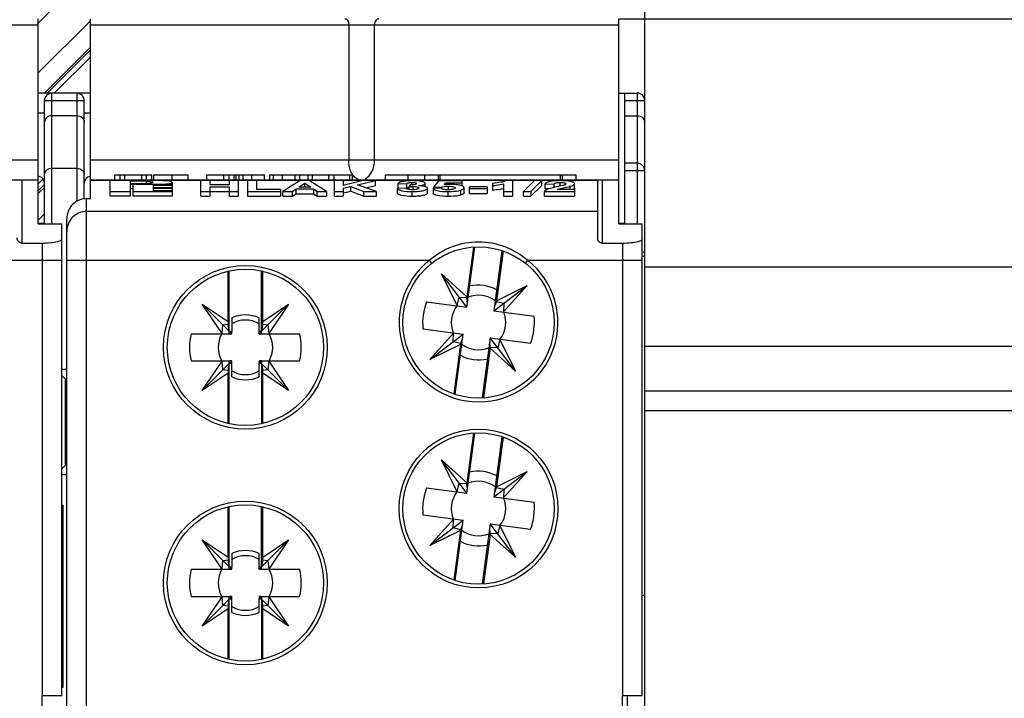
# Model space of a CAD drawing. Units: millimetres. Extents: x -3 to 844, y 0 to 594.
# Drawn here: x 104 to 124, y 91 to 105 of the extents above; entities that cross this region are included whole.
import ezdxf

# ---------------------------------------------------------------- set-up
doc = ezdxf.new("R2010")
doc.units = ezdxf.units.MM
doc.header["$LTSCALE"] = 46.255
doc.layers.get('0').update_dxf_attribs({"linetype": 'CONTINUOUS'})
for name, color, linetype in [('1300175_OBERTEIL_HLAK_35-1-2_13', 7, 'CONTINUOUS'), ('1301259_SOCKEL_HLAK_35-4-8_N2_H', 7, 'CONTINUOUS'), ('19001XX_ZYLINDERKOPF-KOMBISCHLI', 7, 'CONTINUOUS'), ('2D-BEMASSUNG', 7, 'CONTINUOUS'), ('FASEN', 7, 'CONTINUOUS'), ('RUNDUNGEN', 7, 'CONTINUOUS')]:
    doc.layers.add(name, color=color, linetype=linetype)
doc.styles.get("Standard").update_dxf_attribs({"font": 'txt', "width": 0.7})
doc.dimstyles.new('DIMSTYLE_8', dxfattribs={"dimtxt": 2.5, "dimasz": 3.5, "dimexe": 1.5, "dimexo": 0, "dimtad": 1, "dimlfac": 2, "dimdsep": 46, "dimtxsty": 'STANDARD', "dimblk": '_FILLED', "dimblk1": '_FILLED', "dimblk2": '_FILLED', "dimcen": 0.09, "dimclrt": 5, "dimazin": 2, "dimtp": 0.3, "dimtm": 0.3, "dimtfac": 1, "dimtofl": 0, "dimtmove": 0, "dimatfit": 3, "dimldrblk": '_FILLED', "dimfxl": 1, "dimtolj": 1, "dimarcsym": 0})

# ---------------------------------------------------------------- blocks, each defined once
blk = doc.blocks.new('_FILLED')
at = {"color": 0, "linetype": 'BYBLOCK'}
blk.add_solid([(0, 0), (-1, 0.125), (-1, -0.125)], dxfattribs=at)
blk = doc.blocks.new('*D44')
at = {"layer": '2D-BEMASSUNG', "color": 2, "linetype": 'CONTINUOUS'}
for p, q in [((116.345, 104.721), (165.919, 104.721)), ((164.419, 104.721), (164.419, 90.971)), ((164.419, 77.221), (164.419, 90.971)), ((116.345, 77.221), (165.919, 77.221))]:
    blk.add_line(p, q, dxfattribs=at)
at = {"layer": '2D-BEMASSUNG', "color": 2, "linetype": 'CONTINUOUS', "xscale": 3.5, "yscale": 3.5, "zscale": 3.5}
for p, rotation in [((164.419, 104.721), 90), ((164.419, 77.221), 270)]:
    blk.add_blockref('_FILLED', p, dxfattribs=dict(at, rotation=rotation))
at = {"layer": '2D-BEMASSUNG', "color": 5, "linetype": 'CONTINUOUS', "insert": (161.294, 90.971), "char_height": 2.5, "width": 5.35714, "attachment_point": 2, "rotation": 90, "line_spacing_factor": 0.9}
blk.add_mtext('55', dxfattribs=at)
blk = doc.blocks.new('*D47')
at = {"layer": '2D-BEMASSUNG', "color": 2, "linetype": 'CONTINUOUS'}
for p, q in [((70.07, 101.554), (70.07, 130.593)), ((116.87, 99.93), (116.87, 130.593)), ((70.07, 129.093), (93.47, 129.093)), ((116.87, 129.093), (93.47, 129.093))]:
    blk.add_line(p, q, dxfattribs=at)
at = {"layer": '2D-BEMASSUNG', "color": 2, "linetype": 'CONTINUOUS', "xscale": 3.5, "yscale": 3.5, "zscale": 3.5, "rotation": 180}
blk.add_blockref('_FILLED', (70.07, 129.093), dxfattribs=at)
at = {"layer": '2D-BEMASSUNG', "color": 2, "linetype": 'CONTINUOUS', "xscale": 3.5, "yscale": 3.5, "zscale": 3.5}
blk.add_blockref('_FILLED', (116.87, 129.093), dxfattribs=at)
at = {"layer": '2D-BEMASSUNG', "color": 5, "linetype": 'CONTINUOUS', "insert": (84.057, 132.218), "char_height": 2.5, "width": 10.71429, "attachment_point": 2, "line_spacing_factor": 0.9}
blk.add_mtext('93.6', dxfattribs=at)

msp = doc.modelspace()

# ---------------------------------------------------------------- linework, layer by layer
at = {"color": 7, "linetype": 'CONTINUOUS'}
for p, q in [((116.87009, 99.72148), (143.1343, 99.72148)), ((116.87009, 97.22148), (143.97009, 97.22148))]:
    msp.add_line(p, q, dxfattribs=at)
at = {"color": 9, "linetype": 'CONTINUOUS'}
for p, q in [((116.87009, 98.12148), (143.96508, 98.12148)), ((116.87009, 96.82148), (143.97009, 96.82148))]:
    msp.add_line(p, q, dxfattribs=at)
at = {"layer": '1300175_OBERTEIL_HLAK_35-1-2_13', "color": 7, "linetype": 'CONTINUOUS'}
for p, q in [((104.64509, 100.58742), (104.64509, 104.72148)), ((105.69509, 101.09513), (105.69509, 104.72148)), ((116.34509, 100.58742), (116.34509, 104.72148)), ((93.99509, 101.47148), (104.64509, 101.47148)), ((105.69509, 101.47148), (116.34509, 101.47148)), ((107.14509, 101.45645), (106.09509, 101.45645)), ((106.09509, 101.14091), (106.09509, 101.45645)), ((106.18828, 101.57148), (106.93287, 101.57148)), ((106.18828, 101.47148), (106.18828, 101.57148)), ((106.29765, 101.47148), (106.29765, 101.57148)), ((106.389, 101.47148), (106.389, 101.57148)), ((106.82009, 101.44559), (106.49509, 101.44559)), ((106.49509, 101.44559), (106.49509, 101.39784)), ((106.73195, 101.47148), (106.73195, 101.57148)), ((106.82329, 101.47148), (106.82329, 101.57148)), ((106.93287, 101.47148), (106.93287, 101.57148)), ((106.97714, 101.57148), (107.66945, 101.57148)), ((106.97714, 101.47148), (106.97714, 101.57148)), ((107.34513, 101.47148), (107.34513, 101.57148)), ((107.66945, 101.47148), (107.66945, 101.57148)), ((108.10022, 101.45645), (107.92393, 101.45645)), ((107.92393, 101.14091), (107.92393, 101.45645)), ((108.04124, 101.57148), (109.20791, 101.57148)), ((108.04124, 101.47148), (108.04124, 101.57148)), ((108.10022, 101.45645), (108.10022, 101.37018)), ((108.38739, 101.47148), (108.38739, 101.57148)), ((108.48996, 101.47148), (108.48996, 101.57148)), ((108.67714, 101.45645), (108.50086, 101.45645)), ((108.50086, 101.37018), (108.50086, 101.45645)), ((108.59252, 101.47148), (108.59252, 101.57148)), ((108.63259, 101.47148), (108.63259, 101.57148)), ((108.67714, 101.45645), (108.67714, 101.14091)), ((108.69509, 101.47148), (108.69509, 101.57148)), ((108.77281, 101.47148), (108.77281, 101.57148)), ((109.04573, 101.45645), (108.86945, 101.45645)), ((108.86945, 101.14091), (108.86945, 101.45645)), ((108.9515, 101.47148), (108.9515, 101.57148)), ((109.04573, 101.45645), (109.04573, 101.27556)), ((109.20791, 101.47148), (109.20791, 101.57148)), ((109.31047, 101.57148), (110.9797, 101.57148)), ((109.31047, 101.47148), (109.31047, 101.57148)), ((109.3882, 101.47148), (109.3882, 101.57148)), ((109.56688, 101.47148), (109.56688, 101.57148)), ((109.92413, 101.45645), (109.57457, 101.23939)), ((109.82329, 101.47148), (109.82329, 101.57148)), ((109.91464, 101.47148), (109.91464, 101.57148)), ((110.10317, 101.45645), (109.92413, 101.45645)), ((110.08531, 101.47148), (110.08531, 101.57148)), ((110.45598, 101.23939), (110.10317, 101.45645)), ((110.17245, 101.47148), (110.17245, 101.57148)), ((110.50158, 101.47148), (110.50158, 101.57148)), ((110.60695, 101.47148), (110.60695, 101.57148)), ((110.79252, 101.45645), (110.61624, 101.45645)), ((110.61624, 101.14091), (110.61624, 101.45645)), ((111.19316, 101.45645), (110.79252, 101.35822)), ((110.79252, 101.45645), (110.79252, 101.35822)), ((110.92285, 101.47148), (110.92285, 101.57148)), ((110.9797, 101.47148), (110.9797, 101.57148)), ((111.08299, 101.37266), (111.44156, 101.45645)), ((111.44156, 101.45645), (111.19316, 101.45645)), ((111.44156, 101.35797), (111.44156, 101.45645)), ((111.64381, 101.57148), (115.48373, 101.57148)), ((111.64381, 101.47148), (111.64381, 101.57148)), ((112.09993, 101.47148), (112.09993, 101.57148)), ((112.43094, 101.57148), (112.43094, 101.47148)), ((112.7156, 101.45366), (112.61945, 101.33357)), ((113.18034, 101.45366), (112.7156, 101.45366)), ((112.74459, 101.47148), (112.74459, 101.57148)), ((113.18034, 101.45366), (113.18034, 101.35158)), ((114.20598, 101.45645), (114.06426, 101.45645)), ((114.20598, 101.45645), (114.20598, 101.14091)), ((114.6507, 101.45645), (114.42634, 101.23939)), ((114.57457, 101.23939), (114.79893, 101.45645)), ((114.79893, 101.45645), (114.6507, 101.45645)), ((114.79893, 101.35797), (114.79893, 101.45645)), ((115.17009, 101.47148), (115.17009, 101.57148)), ((115.48373, 101.57148), (115.48373, 101.47148)), ((115.92009, 101.47148), (115.92009, 100.30244)), ((106.09509, 101.23939), (106.49509, 101.23939)), ((106.49509, 101.39784), (106.82009, 101.39784)), ((106.49509, 101.38699), (107.14509, 101.38699)), ((106.49509, 101.38699), (106.49509, 101.14091)), ((106.55759, 101.28851), (106.49509, 101.28851)), ((107.34509, 101.37613), (106.55759, 101.37613)), ((106.55759, 101.14091), (106.55759, 101.37613)), ((106.55759, 101.23939), (107.34509, 101.23939)), ((106.95759, 101.36528), (107.34509, 101.36528)), ((106.95759, 101.36528), (106.95759, 101.31319)), ((107.34509, 101.31319), (106.95759, 101.31319)), ((106.95759, 101.30233), (107.34509, 101.30233)), ((106.95759, 101.30233), (106.95759, 101.25024)), ((107.34509, 101.25024), (106.95759, 101.25024)), ((107.34509, 101.42172), (107.34509, 101.14091)), ((107.92393, 101.23939), (108.10022, 101.23939)), ((108.50086, 101.37018), (108.10022, 101.37018)), ((108.10022, 101.334), (108.50086, 101.334)), ((108.10022, 101.334), (108.10022, 101.14091)), ((108.10022, 101.23552), (108.50086, 101.23552)), ((108.50086, 101.14091), (108.50086, 101.334)), ((108.50086, 101.23939), (108.67714, 101.23939)), ((108.86945, 101.23939), (109.5265, 101.23939)), ((109.5265, 101.27556), (109.04573, 101.27556)), ((109.5265, 101.27556), (109.5265, 101.14091)), ((109.57457, 101.23939), (109.76338, 101.23939)), ((109.57457, 101.14091), (109.57457, 101.23939)), ((109.76338, 101.23939), (109.84025, 101.28948)), ((109.76338, 101.23939), (109.76338, 101.14091)), ((109.84025, 101.28948), (110.19206, 101.28948)), ((109.84025, 101.191), (109.84025, 101.28948)), ((109.89584, 101.32565), (110.01528, 101.40357)), ((110.13622, 101.32565), (109.89584, 101.32565)), ((110.01528, 101.32565), (110.01528, 101.40357)), ((110.01528, 101.40357), (110.13622, 101.32565)), ((110.19206, 101.28948), (110.19206, 101.191)), ((110.19206, 101.28948), (110.26969, 101.23939)), ((110.26969, 101.23939), (110.45598, 101.23939)), ((110.26969, 101.14091), (110.26969, 101.23939)), ((110.45598, 101.23939), (110.45598, 101.14091)), ((110.61624, 101.23939), (110.79252, 101.23939)), ((110.79252, 101.30483), (110.94376, 101.34013)), ((110.79252, 101.30483), (110.79252, 101.14091)), ((110.79984, 101.20805), (110.94376, 101.24165)), ((110.94376, 101.24165), (110.94376, 101.34013)), ((110.94376, 101.34013), (111.20919, 101.23939)), ((110.94376, 101.24165), (111.20919, 101.14091)), ((111.45759, 101.23939), (111.08299, 101.37266)), ((111.20919, 101.23939), (111.45759, 101.23939)), ((111.20919, 101.14091), (111.20919, 101.23939)), ((111.25006, 101.31322), (111.44156, 101.35797)), ((111.45759, 101.23939), (111.45759, 101.14091)), ((112.05855, 101.30617), (111.88227, 101.30104)), ((111.88227, 101.30104), (111.88227, 101.20256)), ((111.89829, 101.3987), (112.07457, 101.39244)), ((111.89829, 101.30022), (111.89829, 101.3987)), ((112.07457, 101.29396), (112.07457, 101.39244)), ((112.07592, 101.29616), (112.07457, 101.29396)), ((112.13943, 101.37018), (112.12265, 101.33648)), ((112.12265, 101.27746), (112.12265, 101.33648)), ((112.16227, 101.3703), (112.13943, 101.37018)), ((112.17749, 101.37018), (112.17749, 101.42027)), ((112.18375, 101.13812), (112.18375, 101.2366)), ((112.19902, 101.27278), (112.19902, 101.33957)), ((112.44316, 101.33713), (112.44316, 101.40079)), ((112.49124, 101.20595), (112.49124, 101.30443)), ((112.76368, 101.30617), (112.60342, 101.30148)), ((112.60342, 101.30148), (112.60342, 101.203)), ((112.61945, 101.33357), (112.77144, 101.32844)), ((112.61945, 101.30148), (112.61945, 101.33357)), ((112.77144, 101.2979), (112.77144, 101.32844)), ((112.82803, 101.37383), (112.86008, 101.41192)), ((112.86008, 101.41192), (113.18034, 101.41192)), ((112.86008, 101.37383), (112.86008, 101.41192)), ((112.91016, 101.13812), (112.91016, 101.2366)), ((112.91141, 101.27278), (112.91141, 101.34513)), ((113.16181, 101.16604), (113.16181, 101.26452)), ((113.22842, 101.21248), (113.22842, 101.31096)), ((113.69316, 101.334), (113.3406, 101.334)), ((113.3406, 101.19934), (113.3406, 101.334)), ((113.3406, 101.29783), (113.69316, 101.29783)), ((113.69316, 101.334), (113.69316, 101.19934)), ((113.80534, 101.26057), (113.80534, 101.40079)), ((114.0297, 101.29544), (113.99939, 101.28842)), ((114.0297, 101.14091), (114.0297, 101.39392)), ((114.0297, 101.23939), (114.20598, 101.23939)), ((114.42634, 101.23939), (114.57457, 101.23939)), ((114.42634, 101.14091), (114.42634, 101.23939)), ((114.57457, 101.14091), (114.79893, 101.35797)), ((114.57457, 101.23939), (114.57457, 101.14091)), ((114.84701, 101.23939), (115.45598, 101.23939)), ((114.84701, 101.14091), (114.84701, 101.23939)), ((114.86304, 101.39096), (115.03932, 101.38688)), ((114.86304, 101.29248), (114.86304, 101.39096)), ((114.93773, 101.29075), (114.86304, 101.29248)), ((115.03932, 101.38688), (115.03932, 101.31817)), ((115.45598, 101.28113), (115.10968, 101.28113)), ((115.16251, 101.34562), (115.16251, 101.42027)), ((115.45598, 101.29892), (115.45598, 101.3974)), ((115.45598, 101.28113), (115.45598, 101.14091)), ((105.62009, 101.09513), (105.69509, 101.09513)), ((106.49509, 101.14091), (106.09509, 101.14091)), ((107.34509, 101.14091), (106.55759, 101.14091)), ((107.92393, 101.14091), (108.10022, 101.14091)), ((108.50086, 101.14091), (108.67714, 101.14091)), ((108.86945, 101.14091), (109.5265, 101.14091)), ((109.57457, 101.14091), (109.76338, 101.14091)), ((109.76338, 101.14091), (109.84025, 101.191)), ((109.84025, 101.191), (110.19206, 101.191)), ((110.19206, 101.191), (110.26969, 101.14091)), ((110.26969, 101.14091), (110.45598, 101.14091)), ((110.61624, 101.14091), (110.79252, 101.14091)), ((111.20919, 101.14091), (111.45759, 101.14091)), ((113.3406, 101.19934), (113.69316, 101.19934)), ((114.0297, 101.14091), (114.20598, 101.14091)), ((114.42634, 101.14091), (114.57457, 101.14091)), ((114.84701, 101.14091), (115.45598, 101.14091)), ((105.22009, 81.254), (105.22009, 100.68896)), ((104.64509, 100.58742), (105.12009, 100.58742)), ((105.12009, 91.07148), (105.12009, 100.58742)), ((116.34509, 100.58742), (116.82009, 100.58742)), ((116.82009, 91.07148), (116.82009, 100.58742)), ((104.72009, 100.1925), (104.32009, 100.1925)), ((116.42009, 100.1925), (116.02009, 100.1925)), ((105.12009, 91.07148), (104.72009, 91.07148)), ((104.72009, 88.82148), (104.72009, 91.07148)), ((116.82009, 91.07148), (116.42009, 91.07148)), ((116.42009, 88.82148), (116.42009, 91.07148))]:
    msp.add_line(p, q, dxfattribs=at)
at = {"layer": '1300175_OBERTEIL_HLAK_35-1-2_13', "color": 9, "linetype": 'CONTINUOUS'}
for p, q in [((93.99509, 104.59648), (104.64509, 104.59648)), ((105.69509, 104.59648), (116.34509, 104.59648)), ((110.90209, 104.59648), (110.90209, 101.87148)), ((111.42217, 101.87148), (111.42217, 104.59648)), ((104.64509, 101.87148), (93.99509, 101.87148)), ((116.34509, 101.87148), (105.69509, 101.87148)), ((104.32009, 100.1925), (104.32009, 101.47148)), ((105.69509, 101.4654), (115.92009, 101.4654)), ((106.82009, 101.44559), (106.82009, 101.39784)), ((112.71144, 101.47148), (112.71144, 101.57148)), ((115.20323, 101.57148), (115.20323, 101.47148)), ((116.02009, 100.1925), (116.02009, 101.47148)), ((107.14509, 101.38699), (107.14509, 101.37613)), ((115.36634, 101.28113), (115.36634, 101.34296)), ((105.62009, 80.84783), (105.62009, 101.09513)), ((115.92009, 100.83528), (105.62009, 100.83528)), ((104.72009, 100.1925), (104.72009, 91.07148)), ((116.42009, 100.1925), (116.42009, 91.07148)), ((102.81381, 99.85048), (105.12009, 99.85048)), ((105.22009, 99.85048), (112.52636, 99.85048)), ((112.52636, 99.85048), (112.57294, 99.7917)), ((114.46723, 99.7917), (114.51381, 99.85048)), ((114.51381, 99.85048), (116.82009, 99.85048))]:
    msp.add_line(p, q, dxfattribs=at)
at = {"layer": '1300175_OBERTEIL_HLAK_35-1-2_13', "color": 7, "linetype": 'CONTINUOUS'}
for centre, radius in [((113.52009, 98.59648), 1.525), ((108.82009, 98.09648), 1.575), ((113.52009, 94.84648), 1.525), ((108.82009, 93.34648), 1.575)]:
    msp.add_circle(centre, radius, dxfattribs=at)
at = {"layer": '1300175_OBERTEIL_HLAK_35-1-2_13', "color": 9, "linetype": 'CONTINUOUS'}
for centre, radius in [((108.82009, 98.09648), 1.65), ((113.52009, 94.84648), 1.6), ((108.82009, 93.34648), 1.65)]:
    msp.add_circle(centre, radius, dxfattribs=at)
for centre, radius, start, end in [((111.2986, 101.78749), 0.3808, 210.248454, 211.478024), ((113.52009, 98.59648), 1.6, 128.394847, 51.605153)]:
    msp.add_arc(centre, radius, start, end, dxfattribs=at)
at = {"layer": '1300175_OBERTEIL_HLAK_35-1-2_13', "color": 7, "linetype": 'CONTINUOUS'}
msp.add_arc((112.28534, 100.60348), 0.75192, 81.940246, 84.73584, dxfattribs=at)
msp.add_ellipse((105.62009, 100.68896), major_axis=(0, -0.40617), ratio=0.98480775, start_param=3.14159265, end_param=4.71238898, dxfattribs=at)
at = {"layer": '1300175_OBERTEIL_HLAK_35-1-2_13', "color": 9, "linetype": 'CONTINUOUS'}
for points, knots in [([(110.82555, 104.72148), (110.84733, 104.72148), (110.89421, 104.6801), (110.90209, 104.62687), (110.90209, 104.59648)], [0, 0, 0, 0, 0.41745246, 1, 1, 1, 1]), ([(111.50815, 104.72148), (111.48449, 104.72148), (111.43303, 104.68346), (111.42217, 104.62711), (111.42217, 104.59648)], [0, 0, 0, 0, 0.43573003, 1, 1, 1, 1]), ([(110.96965, 101.59566), (110.95852, 101.61475), (110.9176, 101.70113), (110.90209, 101.7983), (110.90209, 101.87148)], [0, 0, 0, 0, 0.23190307, 1, 1, 1, 1]), ([(111.23205, 101.49106), (111.29238, 101.51952), (111.3943, 101.64241), (111.42217, 101.79117), (111.42217, 101.87148)], [0, 0, 0, 0, 0.45372546, 1, 1, 1, 1]), ([(111.10872, 101.47643), (111.09905, 101.47893), (111.05847, 101.49355), (111.02428, 101.52268), (111.00306, 101.54787)], [0, 0, 0, 0, 0.23256181, 1, 1, 1, 1]), ([(105.62009, 100.83528), (105.51827, 100.83528), (105.30695, 100.75269), (105.22009, 100.54209), (105.22009, 100.44136)], [0, 0, 0, 0, 0.50270581, 1, 1, 1, 1]), ([(112.52637, 99.85047), (112.66418, 99.96853), (112.97999, 100.15817), (113.52028, 100.25744), (114.06046, 100.15802), (114.37603, 99.9685), (114.51381, 99.85047)], [0, 0, 0, 0, 0.25232404, 0.50017533, 0.74774198, 1, 1, 1, 1])]:
    msp.add_open_spline(points, degree=3, knots=knots, dxfattribs=at)
at = {"layer": '1300175_OBERTEIL_HLAK_35-1-2_13', "color": 7, "linetype": 'CONTINUOUS'}
for points, knots in [([(106.82009, 101.44559), (106.83763, 101.44559), (106.86977, 101.4447), (106.9138, 101.43966), (106.94006, 101.43444), (106.95757, 101.42635), (106.95757, 101.42172)], [0, 0, 0, 0, 0.37012383, 0.68602808, 0.90232267, 1, 1, 1, 1]), ([(107.34506, 101.42172), (107.34506, 101.42845), (107.31959, 101.44022), (107.2814, 101.44781), (107.21735, 101.45515), (107.17061, 101.45645), (107.14509, 101.45645)], [0, 0, 0, 0, 0.09766796, 0.31394575, 0.62988103, 1, 1, 1, 1]), ([(112.17599, 101.45645), (112.13759, 101.45618), (112.069, 101.45359), (111.97452, 101.44233), (111.91691, 101.41954), (111.89829, 101.3987)], [0, 0, 0, 0, 0.39922869, 0.70948024, 1, 1, 1, 1]), ([(112.37981, 101.43692), (112.36692, 101.44001), (112.29996, 101.45406), (112.23108, 101.45616), (112.17599, 101.45645)], [0, 0, 0, 0, 0.19391643, 1, 1, 1, 1]), ([(112.44316, 101.40079), (112.44222, 101.40889), (112.42011, 101.42788), (112.3962, 101.43258), (112.37981, 101.43692)], [0, 0, 0, 0, 0.32480003, 1, 1, 1, 1]), ([(114.06426, 101.45645), (114.03564, 101.43824), (113.94657, 101.41827), (113.85983, 101.40566), (113.80534, 101.40079)], [0, 0, 0, 0, 0.38275904, 1, 1, 1, 1]), ([(115.16627, 101.45645), (115.12274, 101.45631), (115.04443, 101.45323), (114.94279, 101.44189), (114.87635, 101.41612), (114.86304, 101.39096)], [0, 0, 0, 0, 0.41175186, 0.73076914, 1, 1, 1, 1]), ([(115.45598, 101.3974), (115.45488, 101.40636), (115.4406, 101.42062), (115.41405, 101.43035), (115.36376, 101.4444), (115.27987, 101.45451), (115.20697, 101.45626), (115.16627, 101.45645)], [0, 0, 0, 0, 0.08885466, 0.17071571, 0.28292585, 0.59952912, 1, 1, 1, 1]), ([(106.92844, 101.40702), (106.92124, 101.40542), (106.88541, 101.39944), (106.84899, 101.39784), (106.82009, 101.39784)], [0, 0, 0, 0, 0.20337058, 1, 1, 1, 1]), ([(106.95757, 101.42172), (106.95757, 101.41812), (106.94558, 101.4108), (106.93583, 101.40866), (106.92844, 101.40702)], [0, 0, 0, 0, 0.32200455, 1, 1, 1, 1]), ([(107.14509, 101.38699), (107.1563, 101.38699), (107.19823, 101.38764), (107.2402, 101.39042), (107.27063, 101.39468)], [0, 0, 0, 0, 0.26731725, 1, 1, 1, 1]), ([(107.27063, 101.39468), (107.28538, 101.39675), (107.30879, 101.40113), (107.33254, 101.40837), (107.33989, 101.41386)], [0, 0, 0, 0, 0.61878168, 1, 1, 1, 1]), ([(111.88227, 101.30104), (111.88733, 101.29141), (111.91298, 101.27106), (112.01434, 101.24196), (112.10959, 101.23689), (112.18375, 101.2366)], [0, 0, 0, 0, 0.10358788, 0.2940883, 1, 1, 1, 1]), ([(112.15941, 101.27348), (112.1439, 101.2743), (112.11804, 101.27736), (112.0828, 101.28525), (112.06407, 101.2974), (112.05855, 101.30617)], [0, 0, 0, 0, 0.42846126, 0.71400802, 1, 1, 1, 1]), ([(112.07457, 101.39244), (112.07964, 101.40086), (112.11382, 101.42048), (112.15087, 101.41995), (112.17749, 101.42027)], [0, 0, 0, 0, 0.26963074, 1, 1, 1, 1]), ([(112.09122, 101.30866), (112.08969, 101.30795), (112.08485, 101.3055), (112.08041, 101.30208), (112.07805, 101.29916)], [0, 0, 0, 0, 0.30995228, 1, 1, 1, 1]), ([(112.12213, 101.31748), (112.11887, 101.31691), (112.10837, 101.31478), (112.09796, 101.31177), (112.09122, 101.30866)], [0, 0, 0, 0, 0.30874382, 1, 1, 1, 1]), ([(112.26688, 101.39714), (112.2653, 101.38776), (112.22298, 101.37015), (112.18974, 101.37075), (112.16227, 101.3703)], [0, 0, 0, 0, 0.25716268, 1, 1, 1, 1]), ([(112.17749, 101.42027), (112.20133, 101.42001), (112.23062, 101.42183), (112.26565, 101.40495), (112.26688, 101.39714)], [0, 0, 0, 0, 0.75101435, 1, 1, 1, 1]), ([(112.18375, 101.2366), (112.22779, 101.23681), (112.30539, 101.23949), (112.39406, 101.25262), (112.44663, 101.26808), (112.47457, 101.27918), (112.49046, 101.29457), (112.49124, 101.30443)], [0, 0, 0, 0, 0.4067505, 0.71560551, 0.82680612, 0.9086303, 1, 1, 1, 1]), ([(112.29769, 101.28861), (112.28469, 101.28273), (112.24759, 101.27491), (112.21033, 101.27303), (112.18725, 101.27278)], [0, 0, 0, 0, 0.38203581, 1, 1, 1, 1]), ([(112.19902, 101.33957), (112.21771, 101.3393), (112.24973, 101.3374), (112.28844, 101.33106), (112.31371, 101.31744), (112.31496, 101.30717)], [0, 0, 0, 0, 0.44956969, 0.75127732, 1, 1, 1, 1]), ([(112.31496, 101.30717), (112.31473, 101.30558), (112.31343, 101.29674), (112.30418, 101.29155), (112.29769, 101.28861)], [0, 0, 0, 0, 0.18411384, 1, 1, 1, 1]), ([(112.3112, 101.35518), (112.34454, 101.3597), (112.38639, 101.36395), (112.44111, 101.387), (112.44316, 101.40079)], [0, 0, 0, 0, 0.7070217, 1, 1, 1, 1]), ([(112.49124, 101.30443), (112.4902, 101.31536), (112.46777, 101.33066), (112.43307, 101.34037), (112.40627, 101.34576), (112.39077, 101.34797)], [0, 0, 0, 0, 0.29066735, 0.58527258, 1, 1, 1, 1]), ([(112.60342, 101.30148), (112.61978, 101.27535), (112.73398, 101.24056), (112.83475, 101.23692), (112.91016, 101.2366)], [0, 0, 0, 0, 0.29017856, 1, 1, 1, 1]), ([(112.87788, 101.27349), (112.84965, 101.2749), (112.80993, 101.27813), (112.77063, 101.29635), (112.76368, 101.30617)], [0, 0, 0, 0, 0.70141933, 1, 1, 1, 1]), ([(112.77144, 101.32844), (112.78017, 101.33069), (112.82595, 101.3417), (112.87338, 101.34484), (112.91141, 101.34513)], [0, 0, 0, 0, 0.19168975, 1, 1, 1, 1]), ([(112.94822, 101.38131), (112.93746, 101.38121), (112.8973, 101.38084), (112.85722, 101.37727), (112.82803, 101.37383)], [0, 0, 0, 0, 0.26799814, 1, 1, 1, 1]), ([(112.99974, 101.28001), (112.99327, 101.27883), (112.96255, 101.27409), (112.93139, 101.27303), (112.90691, 101.27278)], [0, 0, 0, 0, 0.21181059, 1, 1, 1, 1]), ([(112.91016, 101.2366), (112.93607, 101.23676), (113.02049, 101.23812), (113.10548, 101.24829), (113.16181, 101.26452)], [0, 0, 0, 0, 0.3065171, 1, 1, 1, 1]), ([(112.91141, 101.34513), (112.93348, 101.34489), (112.97275, 101.34296), (113.0185, 101.33805), (113.05182, 101.32207), (113.05214, 101.31004)], [0, 0, 0, 0, 0.44095496, 0.7597113, 1, 1, 1, 1]), ([(113.22842, 101.31096), (113.22602, 101.33658), (113.15616, 101.36238), (113.067, 101.37734), (112.99097, 101.38106), (112.94822, 101.38131)], [0, 0, 0, 0, 0.25998108, 0.56824678, 1, 1, 1, 1]), ([(113.05214, 101.31004), (113.05186, 101.30727), (113.0495, 101.29819), (113.02982, 101.28594), (113.01191, 101.28225), (112.99974, 101.28001)], [0, 0, 0, 0, 0.13032142, 0.42056254, 1, 1, 1, 1]), ([(113.16181, 101.26452), (113.17189, 101.2678), (113.19654, 101.27582), (113.22714, 101.29397), (113.22842, 101.31096)], [0, 0, 0, 0, 0.38352226, 1, 1, 1, 1]), ([(113.80534, 101.35905), (113.82713, 101.36103), (113.90247, 101.36853), (113.97734, 101.38134), (114.0297, 101.39392)], [0, 0, 0, 0, 0.28884763, 1, 1, 1, 1]), ([(113.99939, 101.28842), (113.98546, 101.28541), (113.92129, 101.27285), (113.85625, 101.26519), (113.80534, 101.26057)], [0, 0, 0, 0, 0.21801618, 1, 1, 1, 1]), ([(115.10067, 101.33165), (115.04359, 101.31899), (114.96625, 101.30203), (114.87983, 101.27194), (114.8531, 101.2501), (114.84701, 101.23939)], [0, 0, 0, 0, 0.63999785, 0.86505417, 1, 1, 1, 1]), ([(115.03932, 101.38688), (115.04291, 101.39702), (115.06547, 101.41269), (115.10886, 101.4184), (115.14244, 101.42007), (115.16251, 101.42027)], [0, 0, 0, 0, 0.24347429, 0.54566078, 1, 1, 1, 1]), ([(115.2439, 101.3667), (115.23328, 101.36323), (115.18578, 101.3504), (115.13774, 101.33995), (115.10067, 101.33165)], [0, 0, 0, 0, 0.22717707, 1, 1, 1, 1]), ([(115.10968, 101.28113), (115.14956, 101.29666), (115.23686, 101.31244), (115.323, 101.33011), (115.36634, 101.34296)], [0, 0, 0, 0, 0.48634039, 1, 1, 1, 1]), ([(115.16251, 101.42027), (115.18071, 101.42008), (115.21288, 101.41876), (115.25171, 101.41446), (115.27805, 101.40179), (115.2797, 101.39179)], [0, 0, 0, 0, 0.43809733, 0.75602663, 1, 1, 1, 1]), ([(115.2797, 101.39179), (115.27923, 101.38952), (115.27672, 101.38215), (115.26263, 101.37408), (115.25106, 101.3694), (115.2439, 101.3667)], [0, 0, 0, 0, 0.15289475, 0.49467674, 1, 1, 1, 1]), ([(115.36634, 101.34296), (115.38908, 101.35005), (115.42246, 101.35823), (115.45487, 101.38527), (115.45598, 101.3974)], [0, 0, 0, 0, 0.66154445, 1, 1, 1, 1]), ([(115.45598, 101.29892), (115.45555, 101.2942), (115.45333, 101.28739), (115.44869, 101.28249), (115.44728, 101.28112)], [0, 0, 0, 0, 0.7059999, 1, 1, 1, 1]), ([(112.18375, 101.13812), (112.10959, 101.13841), (112.01434, 101.14348), (111.91298, 101.17257), (111.88733, 101.19293), (111.88227, 101.20256)], [0, 0, 0, 0, 0.7059117, 0.89641212, 1, 1, 1, 1]), ([(112.49124, 101.20595), (112.49046, 101.19609), (112.47457, 101.1807), (112.44663, 101.16959), (112.39406, 101.15414), (112.30539, 101.14101), (112.22779, 101.13833), (112.18375, 101.13812)], [0, 0, 0, 0, 0.0913697, 0.17319388, 0.28439449, 0.5932495, 1, 1, 1, 1]), ([(112.91016, 101.13812), (112.83475, 101.13844), (112.73398, 101.14208), (112.61978, 101.17687), (112.60342, 101.203)], [0, 0, 0, 0, 0.70982144, 1, 1, 1, 1]), ([(113.16181, 101.16604), (113.14705, 101.16178), (113.06495, 101.14098), (112.97936, 101.13855), (112.91016, 101.13812)], [0, 0, 0, 0, 0.18172169, 1, 1, 1, 1]), ([(113.22842, 101.21248), (113.2281, 101.20826), (113.22363, 101.19487), (113.19838, 101.1785), (113.17598, 101.17065), (113.16181, 101.16604)], [0, 0, 0, 0, 0.14907007, 0.474571, 1, 1, 1, 1]), ([(104.32009, 100.1925), (104.29252, 100.1925), (104.23717, 100.22047), (104.22009, 100.27641), (104.22009, 100.30244)], [0, 0, 0, 0, 0.51436784, 1, 1, 1, 1]), ([(105.12009, 100.28529), (105.12009, 100.27299), (105.10463, 100.25139), (105.07063, 100.23523), (105.00306, 100.21341), (104.88404, 100.1973), (104.77957, 100.1925), (104.72009, 100.1925)], [0, 0, 0, 0, 0.08634826, 0.1601991, 0.26612728, 0.58227686, 1, 1, 1, 1]), ([(116.02009, 100.1925), (115.99252, 100.1925), (115.93717, 100.22047), (115.92009, 100.27641), (115.92009, 100.30244)], [0, 0, 0, 0, 0.51436784, 1, 1, 1, 1]), ([(116.82009, 100.28529), (116.82009, 100.27299), (116.80463, 100.25139), (116.77063, 100.23523), (116.70306, 100.21341), (116.58404, 100.1973), (116.47957, 100.1925), (116.42009, 100.1925)], [0, 0, 0, 0, 0.08634826, 0.1601991, 0.26612728, 0.58227686, 1, 1, 1, 1])]:
    msp.add_open_spline(points, degree=3, knots=knots, dxfattribs=at)
at = {"layer": '1300175_OBERTEIL_HLAK_35-1-2_13', "color": 9, "linetype": 'CONTINUOUS'}
msp.add_open_spline([(111.00306, 101.54787), (110.99229, 101.56066), (110.98257, 101.57439), (110.97384, 101.58865)], degree=3, dxfattribs=at)
at = {"layer": '1300175_OBERTEIL_HLAK_35-1-2_13', "color": 7, "linetype": 'CONTINUOUS'}
for points in [[(107.33989, 101.41386), (107.3424, 101.41573), (107.34506, 101.41858), (107.34506, 101.42172)], [(112.12265, 101.33648), (112.14807, 101.33819), (112.17355, 101.33943), (112.19902, 101.33957)], [(112.18725, 101.27278), (112.17797, 101.27289), (112.16868, 101.27299), (112.15941, 101.27348)], [(112.35433, 101.35222), (112.33998, 101.35356), (112.32559, 101.35442), (112.3112, 101.35518)], [(112.90691, 101.27278), (112.89723, 101.2729), (112.88754, 101.27301), (112.87788, 101.27349)]]:
    msp.add_open_spline(points, degree=3, dxfattribs=at)
at = {"layer": '1301259_SOCKEL_HLAK_35-4-8_N2_H', "color": 7, "linetype": 'CONTINUOUS'}
for p, q in [((105.69509, 103.22148), (104.64509, 103.22148)), ((116.34509, 103.22148), (116.72009, 103.22148)), ((116.47009, 100.58742), (116.47009, 103.22148)), ((104.77009, 100.58742), (104.77009, 103.07148)), ((105.57009, 101.09513), (105.57009, 103.07148)), ((116.87009, 78.87148), (116.87009, 103.07148)), ((105.42009, 102.76454), (104.92009, 102.76454)), ((116.47009, 102.76454), (116.72009, 102.76454)), ((104.92009, 101.70657), (105.42009, 101.70657)), ((104.64509, 100.59648), (104.77009, 100.59648)), ((116.34509, 100.59648), (116.47009, 100.59648)), ((116.87009, 99.92958), (116.82009, 99.92958)), ((105.22009, 97.65113), (105.12009, 97.65113)), ((105.19509, 97.45476), (105.12009, 97.52976)), ((105.22009, 97.45476), (105.19509, 97.45476)), ((105.19509, 95.72148), (105.19509, 97.45476)), ((105.12009, 95.64648), (105.19509, 95.72148)), ((105.22009, 95.72148), (105.19509, 95.72148)), ((105.22009, 95.52511), (105.12009, 95.52511)), ((105.14146, 94.91785), (105.12009, 94.89648)), ((105.12009, 94.91785), (105.14146, 94.91785)), ((105.14146, 94.91785), (105.14146, 91.24176)), ((116.87009, 93.09648), (116.82009, 93.09648)), ((105.14146, 91.24176), (105.12009, 91.25244)), ((105.14146, 91.24176), (105.12009, 91.24176)), ((116.51842, 91.07148), (116.51842, 88.84648))]:
    msp.add_line(p, q, dxfattribs=at)
at = {"layer": '1301259_SOCKEL_HLAK_35-4-8_N2_H', "color": 9, "linetype": 'CONTINUOUS'}
for p, q in [((104.92009, 100.58742), (104.92009, 103.22148)), ((105.42009, 103.22148), (105.42009, 101.03921)), ((116.72009, 103.22148), (116.72009, 100.58742)), ((104.77009, 103.07148), (105.57009, 103.07148)), ((116.47009, 103.07148), (116.87009, 103.07148)), ((104.64509, 102.82148), (104.77009, 102.82148)), ((105.57009, 102.82148), (105.69509, 102.82148)), ((116.72009, 101.80778), (116.47009, 101.80778)), ((116.47009, 101.66006), (116.87009, 101.66006))]:
    msp.add_line(p, q, dxfattribs=at)
at = {"layer": '1301259_SOCKEL_HLAK_35-4-8_N2_H', "color": 7, "linetype": 'CONTINUOUS'}
for centre, start, end in [((104.92009, 103.07148), 90, 180), ((105.42009, 103.07148), 0, 90), ((116.72009, 103.07148), 0, 90), ((104.62009, 101.39648), 0, 80.329025), ((105.72009, 101.39648), 101.598229, 180)]:
    msp.add_arc(centre, 0.15, start, end, dxfattribs=at)
msp.add_ellipse((116.72009, 100.03537), major_axis=(0.15, 0), ratio=0.17632698, start_param=-0.83814895, end_param=0, dxfattribs=at)
for points, knots in [([(104.92009, 102.76454), (104.87985, 102.76454), (104.80462, 102.74043), (104.77009, 102.66898), (104.77009, 102.63867)], [0, 0, 0, 0, 0.57037429, 1, 1, 1, 1]), ([(105.42009, 102.76454), (105.46033, 102.76454), (105.53551, 102.74035), (105.57009, 102.66896), (105.57009, 102.63867)], [0, 0, 0, 0, 0.57057716, 1, 1, 1, 1]), ([(116.72009, 102.76454), (116.76033, 102.76454), (116.83551, 102.74035), (116.87009, 102.66896), (116.87009, 102.63867)], [0, 0, 0, 0, 0.57057716, 1, 1, 1, 1]), ([(104.92009, 101.70657), (104.87985, 101.70657), (104.80467, 101.68239), (104.77009, 101.61099), (104.77009, 101.58071)], [0, 0, 0, 0, 0.57057716, 1, 1, 1, 1]), ([(105.42009, 101.70657), (105.46032, 101.70657), (105.53555, 101.68246), (105.57009, 101.61101), (105.57009, 101.58071)], [0, 0, 0, 0, 0.57037429, 1, 1, 1, 1])]:
    msp.add_open_spline(points, degree=3, knots=knots, dxfattribs=at)
at = {"layer": '1301259_SOCKEL_HLAK_35-4-8_N2_H', "color": 9, "linetype": 'CONTINUOUS'}
msp.add_open_spline([(116.87009, 101.66006), (116.87009, 101.69783), (116.83752, 101.77681), (116.75827, 101.80778), (116.72009, 101.80778)], degree=3, knots=[0, 0, 0, 0, 0.49729389, 1, 1, 1, 1], dxfattribs=at)
at = {"layer": '19001XX_ZYLINDERKOPF-KOMBISCHLI', "color": 7, "linetype": 'CONTINUOUS'}
for p, q in [((113.28403, 98.90555), (113.44634, 100.11722)), ((113.42093, 100.11579), (113.28706, 99.11643)), ((113.99157, 100.04492), (113.82916, 98.83253)), ((114.01584, 100.0378), (113.88175, 99.03677)), ((108.47009, 98.61474), (108.47009, 99.62928)), ((108.49427, 98.37148), (108.49509, 99.63425)), ((109.14591, 98.37148), (109.14509, 99.63425)), ((109.17009, 98.61474), (109.17009, 99.62928)), ((112.77233, 99.57556), (113.28706, 99.11643)), ((113.28403, 98.90555), (112.77233, 99.57556)), ((113.09031, 98.93702), (112.77233, 99.57556)), ((113.82916, 98.83253), (114.49917, 99.34424)), ((113.88175, 99.03677), (114.49917, 99.34424)), ((114.49917, 99.34424), (114.02434, 98.8119)), ((113.09031, 98.93702), (113.12943, 99.10799)), ((113.12943, 99.10799), (113.28549, 99.10152)), ((113.28706, 99.11643), (113.28549, 99.10152)), ((113.29432, 98.98238), (113.28549, 99.10152)), ((107.94895, 98.96761), (108.47009, 98.61474)), ((108.49439, 98.42217), (107.94895, 98.96761)), ((108.3489, 98.37695), (107.94895, 98.96761)), ((109.14578, 98.42217), (109.69122, 98.96761)), ((109.17009, 98.61474), (109.69122, 98.96761)), ((109.69122, 98.96761), (109.29127, 98.37695)), ((112.4732, 99.01417), (113.28403, 98.90555)), ((113.09031, 98.93702), (113.08965, 98.93159)), ((113.83946, 98.90936), (113.87934, 99.02197)), ((113.87934, 99.02197), (113.88175, 99.03677)), ((113.87934, 99.02197), (114.0316, 98.98714)), ((114.0316, 98.98714), (114.02434, 98.8119)), ((108.54509, 98.68928), (108.54509, 98.41737)), ((109.09509, 98.37148), (109.09509, 98.68928)), ((113.82916, 98.83253), (114.64, 98.72392)), ((114.02354, 98.80649), (114.02434, 98.8119)), ((108.3489, 98.37695), (108.36497, 98.55159)), ((108.36497, 98.55159), (108.47128, 98.56137)), ((108.47009, 98.61474), (108.47128, 98.56137)), ((108.49439, 98.42217), (108.47128, 98.56137)), ((109.1689, 98.56137), (109.14578, 98.42217)), ((109.1689, 98.56137), (109.17009, 98.61474)), ((109.1689, 98.56137), (109.2752, 98.55159)), ((109.2752, 98.55159), (109.29127, 98.37695)), ((112.40018, 98.46904), (113.21101, 98.36042)), ((107.72701, 98.37148), (108.49711, 98.37148)), ((108.3489, 98.37695), (108.34897, 98.37148)), ((108.54509, 98.37148), (108.49853, 98.41803)), ((108.54509, 98.41737), (108.49862, 98.41795)), ((108.4991, 98.37148), (108.54509, 98.37148)), ((108.54509, 98.37148), (108.54509, 98.40978)), ((109.09509, 98.37148), (109.14156, 98.41795)), ((109.14156, 98.41795), (109.09509, 98.41737)), ((109.09509, 98.37148), (109.14108, 98.37148)), ((109.14108, 98.37148), (109.14164, 98.41803)), ((109.14307, 98.37148), (109.91316, 98.37148)), ((109.2912, 98.37148), (109.29127, 98.37695)), ((112.54101, 97.84872), (113.01584, 98.38105)), ((112.54101, 97.84872), (113.21101, 98.36042)), ((113.00858, 98.20582), (113.01584, 98.38105)), ((113.01663, 98.38646), (113.01584, 98.38105)), ((113.04879, 97.14944), (113.21101, 98.36042)), ((113.16084, 98.17098), (113.20072, 98.28359)), ((113.75614, 98.2874), (113.59391, 97.07632)), ((113.75614, 98.2874), (114.56697, 98.17879)), ((114.26785, 97.6174), (113.75614, 98.2874)), ((113.94986, 98.25593), (113.91075, 98.08497)), ((113.94986, 98.25593), (113.95052, 98.26136)), ((113.94986, 98.25593), (114.26785, 97.6174)), ((113.15843, 98.15619), (112.54101, 97.84872)), ((113.16084, 98.17098), (113.00858, 98.20582)), ((113.15843, 98.15619), (113.02467, 97.15763)), ((113.16084, 98.17098), (113.15843, 98.15619)), ((113.75312, 98.07653), (113.61936, 97.07798)), ((113.75469, 98.09143), (113.74585, 98.21057)), ((113.75312, 98.07653), (113.75469, 98.09143)), ((114.26785, 97.6174), (113.75312, 98.07653)), ((113.91075, 98.08497), (113.75469, 98.09143)), ((107.72701, 97.82148), (108.49711, 97.82148)), ((107.94895, 97.22534), (108.3489, 97.81601)), ((107.94895, 97.22534), (108.49439, 97.77078)), ((108.34897, 97.82148), (108.3489, 97.81601)), ((108.36497, 97.64136), (108.3489, 97.81601)), ((108.47128, 97.63158), (108.49439, 97.77078)), ((108.49509, 96.55871), (108.49427, 97.82148)), ((108.54509, 97.82148), (108.49862, 97.77501)), ((108.49862, 97.77501), (108.54509, 97.77559)), ((108.54509, 97.82148), (108.4991, 97.82148)), ((108.54509, 97.50367), (108.54509, 97.82148)), ((109.14108, 97.82148), (109.09509, 97.82148)), ((109.09509, 97.82148), (109.09509, 97.78318)), ((109.09509, 97.82148), (109.14164, 97.77492)), ((109.09509, 97.77559), (109.14156, 97.77501)), ((109.09509, 97.50367), (109.09509, 97.77559)), ((109.14164, 97.77492), (109.14108, 97.82148)), ((109.14307, 97.82148), (109.91316, 97.82148)), ((109.14591, 97.82148), (109.14509, 96.55871)), ((109.69122, 97.22534), (109.14578, 97.77078)), ((109.14578, 97.77078), (109.1689, 97.63158)), ((109.29127, 97.81601), (109.2752, 97.64136)), ((109.29127, 97.81601), (109.2912, 97.82148)), ((109.29127, 97.81601), (109.69122, 97.22534)), ((108.47009, 97.57821), (107.94895, 97.22534)), ((108.47128, 97.63158), (108.36497, 97.64136)), ((108.47128, 97.63158), (108.47009, 97.57821)), ((108.47009, 96.56368), (108.47009, 97.57821)), ((109.2752, 97.64136), (109.1689, 97.63158)), ((109.17009, 97.57821), (109.1689, 97.63158)), ((109.17009, 96.56368), (109.17009, 97.57821)), ((109.69122, 97.22534), (109.17009, 97.57821)), ((113.28403, 95.15555), (113.44626, 96.36664)), ((113.42082, 96.36497), (113.28706, 95.36643)), ((113.99138, 96.29351), (113.82916, 95.08253)), ((114.01551, 96.28532), (113.88175, 95.28677)), ((112.77233, 95.82556), (113.28706, 95.36643)), ((113.28403, 95.15555), (112.77233, 95.82556)), ((113.09031, 95.18702), (112.77233, 95.82556)), ((113.82916, 95.08253), (114.49917, 95.59424)), ((113.88175, 95.28677), (114.49917, 95.59424)), ((114.49917, 95.59424), (114.02434, 95.0619)), ((113.09031, 95.18702), (113.12943, 95.35799)), ((113.12943, 95.35799), (113.28549, 95.35152)), ((113.28706, 95.36643), (113.28549, 95.35152)), ((113.29432, 95.23238), (113.28549, 95.35152)), ((113.87934, 95.27197), (113.88175, 95.28677)), ((112.4732, 95.26417), (113.28403, 95.15555)), ((113.09031, 95.18702), (113.08965, 95.18159)), ((113.82916, 95.08253), (114.64, 94.97392)), ((113.83946, 95.15936), (113.87934, 95.27197)), ((113.87934, 95.27197), (114.0316, 95.23714)), ((114.0316, 95.23714), (114.02434, 95.0619)), ((108.47009, 93.86474), (108.47009, 94.87928)), ((108.49427, 93.62148), (108.49509, 94.88425)), ((109.14591, 93.62148), (109.14509, 94.88425)), ((109.17009, 93.86474), (109.17009, 94.87928)), ((114.02354, 95.05649), (114.02434, 95.0619)), ((112.40018, 94.71904), (113.21101, 94.61042)), ((112.54101, 94.09872), (113.01584, 94.63105)), ((112.54101, 94.09872), (113.21101, 94.61042)), ((113.00858, 94.45582), (113.01584, 94.63105)), ((113.01663, 94.63646), (113.01584, 94.63105)), ((113.04879, 93.39944), (113.21101, 94.61042)), ((113.16084, 94.42098), (113.20072, 94.53359)), ((113.75614, 94.5374), (113.59391, 93.32632)), ((113.75614, 94.5374), (114.56697, 94.42879)), ((114.26785, 93.8674), (113.75614, 94.5374)), ((113.94986, 94.50593), (113.91075, 94.33497)), ((113.94986, 94.50593), (113.95052, 94.51136)), ((113.94986, 94.50593), (114.26785, 93.8674)), ((113.15843, 94.40619), (112.54101, 94.09872)), ((113.16084, 94.42098), (113.00858, 94.45582)), ((113.15843, 94.40619), (113.02467, 93.40763)), ((113.16084, 94.42098), (113.15843, 94.40619)), ((113.75312, 94.32653), (113.61936, 93.32798)), ((113.75469, 94.34143), (113.74585, 94.46057)), ((113.75312, 94.32653), (113.75469, 94.34143)), ((114.26785, 93.8674), (113.75312, 94.32653)), ((113.91075, 94.33497), (113.75469, 94.34143)), ((107.94895, 94.21761), (108.47009, 93.86474)), ((108.49439, 93.67217), (107.94895, 94.21761)), ((108.3489, 93.62695), (107.94895, 94.21761)), ((109.14578, 93.67217), (109.69122, 94.21761)), ((109.17009, 93.86474), (109.69122, 94.21761)), ((109.69122, 94.21761), (109.29127, 93.62695)), ((108.54509, 93.93928), (108.54509, 93.66737)), ((109.09509, 93.62148), (109.09509, 93.93928)), ((108.3489, 93.62695), (108.36497, 93.80159)), ((108.36497, 93.80159), (108.47128, 93.81137)), ((108.47009, 93.86474), (108.47128, 93.81137)), ((108.49439, 93.67217), (108.47128, 93.81137)), ((109.1689, 93.81137), (109.14578, 93.67217)), ((109.1689, 93.81137), (109.17009, 93.86474)), ((109.1689, 93.81137), (109.2752, 93.80159)), ((109.2752, 93.80159), (109.29127, 93.62695)), ((107.72701, 93.62148), (108.49711, 93.62148)), ((108.3489, 93.62695), (108.34897, 93.62148)), ((108.54509, 93.62148), (108.49853, 93.66803)), ((108.54509, 93.66737), (108.49862, 93.66795)), ((108.4991, 93.62148), (108.54509, 93.62148)), ((108.54509, 93.62148), (108.54509, 93.65978)), ((109.14156, 93.66795), (109.09509, 93.66737)), ((109.09509, 93.62148), (109.14156, 93.66795)), ((109.09509, 93.62148), (109.14108, 93.62148)), ((109.14108, 93.62148), (109.14164, 93.66803)), ((109.14307, 93.62148), (109.91316, 93.62148)), ((109.2912, 93.62148), (109.29127, 93.62695)), ((107.72701, 93.07148), (108.49711, 93.07148)), ((107.94895, 92.47534), (108.3489, 93.06601)), ((107.94895, 92.47534), (108.49439, 93.02078)), ((108.34897, 93.07148), (108.3489, 93.06601)), ((108.36497, 92.89136), (108.3489, 93.06601)), ((108.47128, 92.88158), (108.36497, 92.89136)), ((108.47128, 92.88158), (108.49439, 93.02078)), ((108.49509, 91.80871), (108.49427, 93.07148)), ((108.54509, 93.07148), (108.49862, 93.02501)), ((108.49862, 93.02501), (108.54509, 93.02559)), ((108.54509, 93.07148), (108.4991, 93.07148)), ((108.54509, 92.75367), (108.54509, 93.07148)), ((109.14108, 93.07148), (109.09509, 93.07148)), ((109.09509, 93.07148), (109.14164, 93.02492)), ((109.09509, 93.07148), (109.09509, 93.03318)), ((109.09509, 93.02559), (109.14156, 93.02501)), ((109.09509, 92.75367), (109.09509, 93.02559)), ((109.14164, 93.02492), (109.14108, 93.07148)), ((109.14307, 93.07148), (109.91316, 93.07148)), ((109.14591, 93.07148), (109.14509, 91.80871)), ((109.69122, 92.47534), (109.14578, 93.02078)), ((109.14578, 93.02078), (109.1689, 92.88158)), ((109.2752, 92.89136), (109.1689, 92.88158)), ((109.29127, 93.06601), (109.2752, 92.89136)), ((109.29127, 93.06601), (109.2912, 93.07148)), ((109.29127, 93.06601), (109.69122, 92.47534)), ((108.47009, 92.82821), (107.94895, 92.47534)), ((108.47128, 92.88158), (108.47009, 92.82821)), ((108.47009, 91.81368), (108.47009, 92.82821)), ((109.17009, 92.82821), (109.1689, 92.88158)), ((109.69122, 92.47534), (109.17009, 92.82821)), ((109.17009, 91.81368), (109.17009, 92.82821))]:
    msp.add_line(p, q, dxfattribs=at)
for centre, radius, start, end in [((113.52009, 98.59648), 0.7532, 60.956144, 103.784601), ((113.52009, 98.59648), 0.55, 52.370373, 112.370373), ((113.52009, 98.59648), 1.12714, 158.248764, 186.491981), ((113.52009, 98.59648), 0.55, 142.370373, 202.370373), ((108.82009, 98.09648), 0.65349, 65.113609, 114.886391), ((113.52009, 98.59648), 0.55, 322.370373, 22.370373), ((113.52009, 98.59648), 1.12714, 338.248764, 6.491981), ((108.82009, 98.09648), 0.55, 60, 120), ((108.82009, 98.09648), 1.12714, 165.878392, 194.121608), ((108.82009, 98.09648), 0.55, 150, 210), ((108.82009, 98.09648), 0.55, 330, 30), ((108.82009, 98.09648), 1.12714, 345.878392, 14.121608), ((113.52009, 98.59648), 0.55, 232.370373, 292.370373), ((113.52009, 98.59648), 0.7532, 240.956144, 283.784601), ((108.82009, 98.09648), 0.55, 240, 300), ((108.82009, 98.09648), 0.65349, 245.113609, 294.886391), ((113.52009, 94.84648), 0.7532, 60.956144, 103.784601), ((113.52009, 94.84648), 0.55, 52.370373, 112.370373), ((113.52009, 94.84648), 1.12714, 158.248764, 186.491981), ((113.52009, 94.84648), 0.55, 142.370373, 202.370373), ((113.52009, 94.84648), 0.55, 322.370373, 22.370373), ((113.52009, 94.84648), 1.12714, 338.248764, 6.491981), ((113.52009, 94.84648), 0.55, 232.370373, 292.370373), ((113.52009, 94.84648), 0.7532, 240.956144, 283.784601), ((108.82009, 93.34648), 0.65349, 65.113609, 114.886391), ((108.82009, 93.34648), 0.55, 60, 120), ((108.82009, 93.34648), 1.12714, 165.878392, 194.121608), ((108.82009, 93.34648), 0.55, 150, 210), ((108.82009, 93.34648), 0.55, 330, 30), ((108.82009, 93.34648), 1.12714, 345.878392, 14.121608), ((108.82009, 93.34648), 0.55, 240, 300), ((108.82009, 93.34648), 0.65349, 245.113609, 294.886391)]:
    msp.add_arc(centre, radius, start, end, dxfattribs=at)
at = {"layer": 'FASEN', "color": 7, "linetype": 'CONTINUOUS'}
for p, q in [((105.69509, 104.6814), (104.64509, 103.6314)), ((105.69509, 104.14644), (104.77012, 103.22148)), ((104.64509, 101.19651), (104.77009, 101.32151)), ((104.64509, 100.66155), (104.77009, 100.78655))]:
    msp.add_line(p, q, dxfattribs=at)
at = {"layer": 'RUNDUNGEN', "color": 9, "linetype": 'CONTINUOUS'}
for p, q in [((104.64509, 104.63348), (134.65299, 134.64139)), ((104.96739, 103.22148), (105.69509, 103.94917)), ((104.73863, 101.48732), (104.64509, 101.39378))]:
    msp.add_line(p, q, dxfattribs=at)
at = {"layer": 'RUNDUNGEN', "color": 7, "linetype": 'CONTINUOUS'}
for p, q in [((104.82598, 103.22148), (105.69509, 104.09059)), ((104.77009, 101.37737), (104.64509, 101.25237))]:
    msp.add_line(p, q, dxfattribs=at)

# ---------------------------------------------------------------- dimensions: what is measured, and where the dimension line sits
at = {"layer": '2D-BEMASSUNG', "color": 2, "linetype": 'CONTINUOUS'}
dim = msp.add_linear_dim(base=(116.87009, 129.09332), p1=(70.07009, 101.55426), p2=(116.87009, 99.92958), dimstyle='DIMSTYLE_8', dxfattribs=at)
dim.commit()
dim.dimension.update_dxf_attribs({"geometry": '*D47', "text_midpoint": (83.69961, 129.09332), "dimtype": 160})
dim = msp.add_linear_dim(base=(164.41862, 77.22148), p1=(116.34509, 104.72148), p2=(116.34509, 77.22148), angle=270, dimstyle='DIMSTYLE_8', dxfattribs=at)
dim.commit()
dim.dimension.update_dxf_attribs({"geometry": '*D44', "text_midpoint": (164.41862, 90.61434), "dimtype": 160})

doc.saveas('drawing.dxf')
